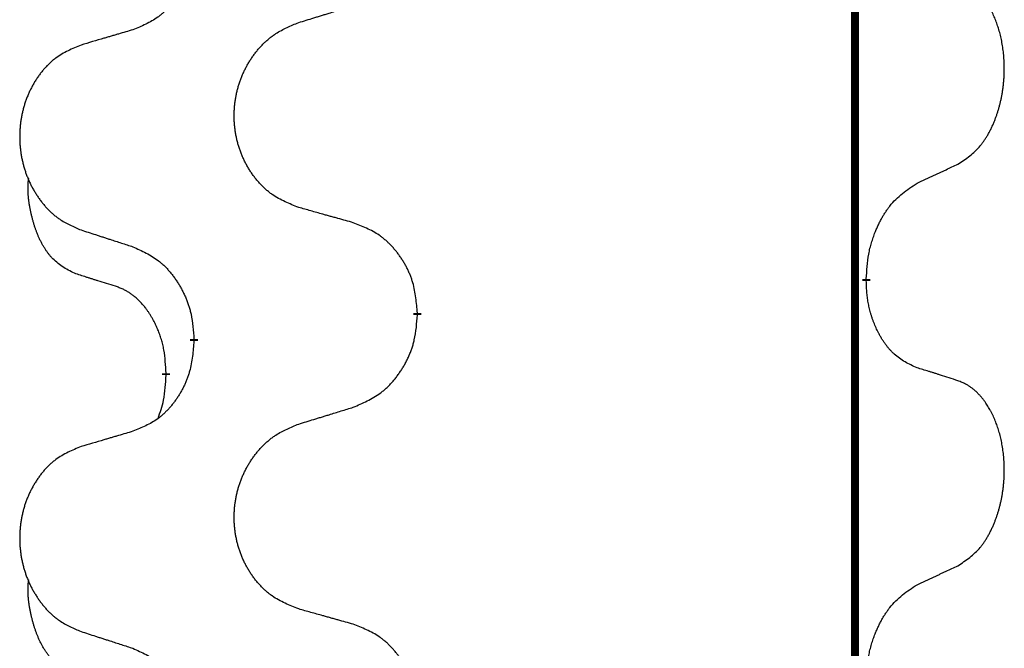
# Model space of a CAD drawing. Units: millimetres. Extents: x -837 to 1491, y -173 to 540.
# Drawn here: x 703 to 711, y 306 to 311 of the extents above; entities that cross this region are included whole.
import ezdxf

# ---------------------------------------------------------------- set-up
doc = ezdxf.new("R2010")
doc.units = ezdxf.units.MM
doc.linetypes.add('SLD_Durchgehend', pattern=[0, 0, 0])

# ---------------------------------------------------------------- blocks, each defined once
blk = doc.blocks.new('HL50WU-0-180', base_point=(326.6292, 183.5004))
at = {"color": 7, "linetype": 'SLD_Durchgehend', "const_width": 0.0625}
for points in [[(710.0166, 455.3498), (710.0166, 291.4498)], [(710.1067, 309.1048), (710.1067, 309.0898)], [(706.5575, 308.8358), (706.5575, 308.8208)], [(704.7906, 308.6138), (704.7906, 308.6288)], [(704.5705, 308.3598), (704.5705, 308.3448)]]:
    blk.add_lwpolyline(points, dxfattribs=at)
at = {"color": 7, "linetype": 'SLD_Durchgehend'}
for points, knots in [([(704.7906, 311.7888), (704.7873, 311.7487), (704.7807, 311.6685), (704.7652, 311.5791), (704.748, 311.5216), (704.7382, 311.4937), (704.7273, 311.4662), (704.7152, 311.4394), (704.7022, 311.4131), (704.6882, 311.3875), (704.6732, 311.3625), (704.6574, 311.3381), (704.6409, 311.3144), (704.6237, 311.2915), (704.6056, 311.2693), (704.5868, 311.2482), (704.5673, 311.2281), (704.5473, 311.2092), (704.5263, 311.1913), (704.4826, 311.1577), (704.4101, 311.117), (704.3423, 311.089), (704.3084, 311.075)], [0, 0, 0, 0, 0.1207923, 0.2415845, 0.2711145, 0.3006544, 0.3302167, 0.3597763, 0.388964, 0.418152, 0.4473341, 0.4765167, 0.5051788, 0.5338402, 0.5625129, 0.591185, 0.618755, 0.6463281, 0.6738633, 0.7013854, 0.8115011, 0.9216168, 0.9216168, 0.9216168, 0.9216168]), ([(710.8305, 310.0127), (710.8626, 310.0336), (710.9268, 310.0752), (710.9891, 310.1342), (711.0237, 310.1776), (711.0388, 310.1987), (711.053, 310.2203), (711.0669, 310.2435), (711.0805, 310.268), (711.0936, 310.2939), (711.1059, 310.3202), (711.1169, 310.3458), (711.1268, 310.3708), (711.1357, 310.3949), (711.1439, 310.4193), (711.1517, 310.4444), (711.159, 310.4702), (711.1658, 310.4967), (711.172, 310.5235), (711.1775, 310.5509), (711.1825, 310.5789), (711.1868, 310.6077), (711.1903, 310.6365), (711.1932, 310.6657), (711.1955, 310.6951), (711.1969, 310.7249), (711.1977, 310.7547), (711.1977, 310.7831), (711.197, 310.8102), (711.1958, 310.8359), (711.194, 310.8616), (711.1917, 310.8871), (711.1888, 310.9122), (711.1854, 310.9371), (711.1815, 310.9618), (711.177, 310.9858), (711.1722, 311.0091), (711.1669, 311.0317), (711.1612, 311.0541), (711.155, 311.0759), (711.1485, 311.0971), (711.1416, 311.1177), (711.1342, 311.1382), (711.1263, 311.1586), (711.1178, 311.1788), (711.1087, 311.199), (711.099, 311.2188), (711.089, 311.2378), (711.0787, 311.256), (711.0682, 311.2734), (711.0572, 311.2905), (711.0444, 311.309), (711.0296, 311.3289), (711.0124, 311.3498), (710.9942, 311.3698), (710.9757, 311.3881), (710.957, 311.4046), (710.9383, 311.4193), (710.9187, 311.4329), (710.8945, 311.4473), (710.865, 311.4614), (710.842, 311.4706), (710.8305, 311.4752)], [0, 0, 0, 0, 0.114626, 0.229253, 0.255136, 0.281028, 0.306957, 0.332884, 0.361934, 0.390985, 0.420018, 0.449052, 0.474762, 0.500472, 0.526183, 0.551894, 0.5793, 0.606707, 0.634112, 0.661518, 0.690573, 0.719628, 0.748686, 0.777743, 0.807529, 0.837316, 0.867099, 0.896882, 0.922639, 0.948395, 0.974152, 0.999908, 1.024987, 1.050066, 1.075144, 1.100222, 1.123355, 1.146488, 1.16962, 1.192753, 1.214494, 1.236235, 1.257976, 1.279718, 1.301816, 1.323914, 1.34601, 1.368106, 1.38839, 1.408673, 1.42896, 1.449249, 1.476285, 1.503323, 1.530378, 1.557432, 1.581269, 1.605108, 1.628896, 1.652672, 1.68974, 1.726808, 1.726808, 1.726808, 1.726808]), ([(705.619, 311.1325), (705.639, 311.1386), (705.679, 311.1509), (705.7239, 311.1648), (705.7539, 311.174), (705.7689, 311.1786), (705.7839, 311.1833), (705.7989, 311.1879), (705.8138, 311.1925), (705.8288, 311.1971), (705.8438, 311.2017), (705.8857, 311.2146), (705.9546, 311.2359), (706.0184, 311.2556), (706.0503, 311.2654)], [0, 0, 0, 0, 0.062728, 0.1254559, 0.141138, 0.1568202, 0.1725023, 0.1881844, 0.2038666, 0.2195488, 0.235231, 0.2509132, 0.3511056, 0.4512981, 0.4512981, 0.4512981, 0.4512981]), ([(704.3084, 311.075), (704.2892, 311.0694), (704.251, 311.0582), (704.208, 311.0456), (704.1793, 311.0372), (704.1649, 311.033), (704.1506, 311.0288), (704.1363, 311.0246), (704.1219, 311.0204), (704.1076, 311.0162), (704.0933, 311.012), (704.0536, 311.0003), (703.9886, 310.9812), (703.9284, 310.9634), (703.8983, 310.9545)], [0, 0, 0, 0, 0.0597754, 0.1195507, 0.1344951, 0.1494396, 0.164384, 0.1793284, 0.1942733, 0.2092182, 0.2241631, 0.239108, 0.3332541, 0.4274002, 0.4274002, 0.4274002, 0.4274002]), ([(705.619, 309.6701), (705.5828, 309.6845), (705.5102, 309.7134), (705.4323, 309.7555), (705.3848, 309.7907), (705.3616, 309.81), (705.3394, 309.8304), (705.318, 309.852), (705.2975, 309.8748), (705.2777, 309.8988), (705.2591, 309.9236), (705.2414, 309.949), (705.2249, 309.9751), (705.2093, 310.0018), (705.1948, 310.0291), (705.1814, 310.057), (705.169, 310.0855), (705.1577, 310.1147), (705.1475, 310.1442), (705.1385, 310.1741), (705.1308, 310.2042), (705.1242, 310.2345), (705.1188, 310.2651), (705.1145, 310.2959), (705.1114, 310.3269), (705.1094, 310.358), (705.1086, 310.3892), (705.109, 310.4204), (705.1105, 310.4515), (705.1132, 310.4824), (705.1171, 310.5133), (705.122, 310.5438), (705.1281, 310.5741), (705.1353, 310.6041), (705.1436, 310.6338), (705.153, 310.6631), (705.1636, 310.692), (705.1752, 310.7204), (705.1879, 310.7485), (705.2017, 310.7758), (705.2164, 310.8025), (705.232, 310.8286), (705.2485, 310.854), (705.2661, 310.8789), (705.2846, 310.9031), (705.3042, 310.9266), (705.3246, 310.9493), (705.3459, 310.9709), (705.3679, 310.9913), (705.3906, 311.0106), (705.4142, 311.0287), (705.458, 311.0589), (705.5262, 311.0946), (705.5881, 311.1199), (705.619, 311.1325)], [0, 0, 0, 0, 0.117086, 0.234172, 0.26425, 0.294342, 0.324476, 0.354607, 0.385625, 0.416644, 0.447649, 0.478654, 0.509524, 0.540393, 0.571263, 0.602133, 0.633372, 0.664611, 0.695847, 0.727084, 0.758108, 0.789132, 0.820159, 0.851185, 0.8824, 0.913614, 0.944827, 0.97604, 1.007095, 1.038151, 1.069208, 1.100265, 1.131069, 1.161872, 1.192674, 1.223475, 1.254222, 1.284969, 1.315717, 1.346465, 1.376816, 1.407167, 1.437517, 1.467868, 1.498416, 1.528964, 1.559522, 1.59008, 1.619832, 1.649585, 1.679305, 1.709013, 1.809224, 1.909434, 1.909434, 1.909434, 1.909434]), ([(703.8983, 310.9545), (703.8637, 310.9401), (703.7945, 310.9111), (703.7205, 310.8689), (703.6755, 310.8338), (703.6534, 310.8145), (703.6324, 310.7942), (703.612, 310.7725), (703.5925, 310.7497), (703.5737, 310.7257), (703.556, 310.701), (703.5392, 310.6755), (703.5235, 310.6494), (703.5087, 310.6227), (703.4949, 310.5955), (703.4822, 310.5675), (703.4704, 310.539), (703.4596, 310.5099), (703.4499, 310.4803), (703.4414, 310.4505), (703.434, 310.4204), (703.4278, 310.39), (703.4226, 310.3595), (703.4186, 310.3287), (703.4156, 310.2977), (703.4137, 310.2666), (703.413, 310.2354), (703.4133, 310.2042), (703.4148, 310.1731), (703.4174, 310.1422), (703.421, 310.1114), (703.4257, 310.0808), (703.4315, 310.0505), (703.4384, 310.0206), (703.4463, 309.9909), (703.4552, 309.9616), (703.4652, 309.9327), (703.4763, 309.9042), (703.4884, 309.8762), (703.5014, 309.8488), (703.5154, 309.8221), (703.5302, 309.7961), (703.546, 309.7707), (703.5627, 309.7458), (703.5803, 309.7216), (703.5988, 309.6981), (703.6183, 309.6754), (703.6385, 309.6538), (703.6594, 309.6334), (703.681, 309.6141), (703.7034, 309.596), (703.745, 309.5659), (703.8098, 309.5301), (703.8688, 309.5048), (703.8983, 309.4921)], [0, 0, 0, 0, 0.112481, 0.224961, 0.254205, 0.283463, 0.312765, 0.342064, 0.372505, 0.402946, 0.433372, 0.463798, 0.494314, 0.52483, 0.555347, 0.585864, 0.616922, 0.647981, 0.679038, 0.710095, 0.741061, 0.772027, 0.802995, 0.833963, 0.865172, 0.896381, 0.927588, 0.958795, 0.989832, 1.020868, 1.051906, 1.082944, 1.113652, 1.144359, 1.175065, 1.20577, 1.236283, 1.266796, 1.29731, 1.327824, 1.357761, 1.387698, 1.417635, 1.447572, 1.477483, 1.507394, 1.537316, 1.567238, 1.596112, 1.624989, 1.653829, 1.682658, 1.778901, 1.875145, 1.875145, 1.875145, 1.875145]), ([(710.5075, 309.8616), (710.5302, 309.8721), (710.5757, 309.8933), (710.6251, 309.9163), (710.6556, 309.9305), (710.6673, 309.936), (710.6789, 309.9414), (710.6906, 309.9469), (710.7023, 309.9524), (710.7139, 309.9578), (710.7256, 309.9633), (710.7489, 309.9743), (710.7839, 309.9908), (710.815, 310.0054), (710.8305, 310.0127)], [0, 0, 0, 0, 0.075268, 0.1505361, 0.163415, 0.176294, 0.1891729, 0.2020518, 0.2149361, 0.2278204, 0.2407047, 0.253589, 0.3051493, 0.3567097, 0.3567097, 0.3567097, 0.3567097]), ([(703.8466, 309.1495), (703.8138, 309.1662), (703.7481, 309.1998), (703.6846, 309.2523), (703.6504, 309.2915), (703.6363, 309.3096), (703.623, 309.3283), (703.61, 309.3482), (703.5972, 309.3695), (703.5849, 309.3921), (703.5733, 309.4151), (703.5629, 309.4378), (703.5534, 309.4602), (703.5448, 309.4821), (703.5368, 309.5043), (703.5292, 309.5273), (703.522, 309.551), (703.5151, 309.5754), (703.5088, 309.6), (703.5029, 309.6253), (703.4973, 309.6512), (703.4923, 309.6778), (703.488, 309.7046), (703.4844, 309.7316), (703.4816, 309.7589), (703.4797, 309.7865), (703.479, 309.8141), (703.4794, 309.843), (703.4813, 309.8729), (703.4831, 309.8937), (703.4841, 309.9041)], [0, 0, 0, 0, 0.1104767, 0.2209534, 0.2438284, 0.2667114, 0.2896326, 0.3125527, 0.3382849, 0.3640175, 0.389731, 0.4154442, 0.4390192, 0.4625939, 0.4861716, 0.5097495, 0.5351329, 0.5605162, 0.5859001, 0.6112844, 0.6383739, 0.665463, 0.6925584, 0.7196538, 0.7472958, 0.7749392, 0.8025614, 0.830178, 0.8614107, 0.8926434, 0.8926434, 0.8926434, 0.8926434]), ([(710.1067, 309.1048), (710.1087, 309.1377), (710.1127, 309.2037), (710.1211, 309.2771), (710.1305, 309.3246), (710.1356, 309.3471), (710.1413, 309.3694), (710.1475, 309.3912), (710.1542, 309.4124), (710.1612, 309.4331), (710.1687, 309.4537), (710.1778, 309.477), (710.1887, 309.5032), (710.2017, 309.5319), (710.2156, 309.5602), (710.23, 309.587), (710.2447, 309.6123), (710.2597, 309.6362), (710.2756, 309.6594), (710.3153, 309.7116), (710.3897, 309.7846), (710.4682, 309.8359), (710.5075, 309.8616)], [0, 0, 0, 0, 0.0991279, 0.1982558, 0.2212992, 0.2443459, 0.2673984, 0.2904499, 0.3123028, 0.3341557, 0.3560082, 0.3778615, 0.4093786, 0.4408961, 0.4724293, 0.503962, 0.5321252, 0.5602895, 0.5884188, 0.6165402, 0.7571053, 0.8976704, 0.8976704, 0.8976704, 0.8976704]), ([(706.0503, 309.5496), (706.0302, 309.5552), (705.99, 309.5664), (705.9447, 309.579), (705.9145, 309.5874), (705.8995, 309.5916), (705.8844, 309.5958), (705.8693, 309.6), (705.8542, 309.6042), (705.8391, 309.6084), (705.8241, 309.6127), (705.7823, 309.6243), (705.714, 309.6435), (705.6507, 309.6612), (705.619, 309.6701)], [0, 0, 0, 0, 0.0626283, 0.1252565, 0.140914, 0.1565714, 0.1722289, 0.1878864, 0.2035442, 0.219202, 0.2348598, 0.2505176, 0.3491531, 0.4477886, 0.4477886, 0.4477886, 0.4477886]), ([(706.5575, 308.8358), (706.554, 308.8759), (706.547, 308.9562), (706.5307, 309.0457), (706.5126, 309.1031), (706.5024, 309.131), (706.4908, 309.1584), (706.4782, 309.1853), (706.4644, 309.2115), (706.4497, 309.2372), (706.434, 309.2622), (706.4174, 309.2866), (706.4, 309.3102), (706.3819, 309.3332), (706.3628, 309.3554), (706.343, 309.3765), (706.3226, 309.3966), (706.3014, 309.4155), (706.2794, 309.4334), (706.2333, 309.4671), (706.157, 309.5077), (706.0859, 309.5356), (706.0503, 309.5496)], [0, 0, 0, 0, 0.1209346, 0.2418691, 0.2715902, 0.3013222, 0.3310797, 0.3608342, 0.3904011, 0.4199685, 0.4495293, 0.4790908, 0.5083301, 0.5375686, 0.5668172, 0.5960652, 0.6244344, 0.6528069, 0.6811435, 0.7094671, 0.8241186, 0.93877, 0.93877, 0.93877, 0.93877]), ([(703.8983, 309.4921), (703.9173, 309.486), (703.9553, 309.4737), (703.998, 309.4598), (704.0265, 309.4506), (704.0408, 309.446), (704.055, 309.4414), (704.0693, 309.4367), (704.0835, 309.4321), (704.0978, 309.4275), (704.112, 309.4229), (704.1519, 309.41), (704.2173, 309.3887), (704.278, 309.3691), (704.3084, 309.3592)], [0, 0, 0, 0, 0.0599168, 0.1198336, 0.1348129, 0.1497923, 0.1647716, 0.179751, 0.1947305, 0.2097099, 0.2246894, 0.2396689, 0.3353723, 0.4310757, 0.4310757, 0.4310757, 0.4310757]), ([(704.3084, 309.3592), (704.3436, 309.3433), (704.4142, 309.3115), (704.4894, 309.2658), (704.5349, 309.2284), (704.5571, 309.208), (704.5782, 309.1864), (704.5986, 309.1636), (704.6183, 309.1395), (704.6371, 309.1143), (704.6549, 309.0884), (704.6718, 309.0617), (704.6877, 309.0344), (704.7026, 309.0064), (704.7165, 308.9779), (704.7293, 308.9487), (704.7409, 308.9189), (704.7512, 308.8885), (704.7602, 308.8577), (704.7731, 308.8046), (704.7838, 308.7281), (704.7883, 308.6619), (704.7906, 308.6288)], [0, 0, 0, 0, 0.1161018, 0.2322037, 0.2623496, 0.2925108, 0.3227169, 0.3529195, 0.3843764, 0.415834, 0.4472779, 0.4787225, 0.5104414, 0.5421594, 0.5738837, 0.6056077, 0.6377093, 0.6698134, 0.7018938, 0.7339652, 0.8335001, 0.9330351, 0.9330351, 0.9330351, 0.9330351]), ([(704.1697, 309.0473), (704.1466, 309.0543), (704.1004, 309.0685), (704.0504, 309.084), (704.0196, 309.0936), (704.0081, 309.0973), (703.9966, 309.1009), (703.985, 309.1046), (703.9735, 309.1083), (703.9619, 309.112), (703.9504, 309.1157), (703.9273, 309.1231), (703.8927, 309.1344), (703.862, 309.1444), (703.8466, 309.1495)], [0, 0, 0, 0, 0.072467, 0.1449339, 0.1570396, 0.1691453, 0.181251, 0.1933566, 0.2054742, 0.2175917, 0.2297093, 0.2418268, 0.2903502, 0.3388736, 0.3388736, 0.3388736, 0.3388736]), ([(710.5075, 308.4024), (710.4755, 308.417), (710.4115, 308.4462), (710.3469, 308.4916), (710.3101, 308.5267), (710.294, 308.5438), (710.2786, 308.5617), (710.2635, 308.581), (710.2486, 308.6017), (710.234, 308.6238), (710.2202, 308.6465), (710.2081, 308.6682), (710.1973, 308.689), (710.1878, 308.7086), (710.1788, 308.7285), (710.1702, 308.7492), (710.1619, 308.7707), (710.154, 308.793), (710.1467, 308.8155), (710.1403, 308.8373), (710.1347, 308.8582), (710.1298, 308.8783), (710.1254, 308.8985), (710.1214, 308.9191), (710.1178, 308.9401), (710.1148, 308.9614), (710.1123, 308.9828), (710.1096, 309.0113), (710.1078, 309.047), (710.107, 309.0755), (710.1067, 309.0898)], [0, 0, 0, 0, 0.1054562, 0.2109123, 0.2344291, 0.2579548, 0.2815165, 0.3050767, 0.3315574, 0.3580389, 0.3845049, 0.4109705, 0.4328054, 0.4546397, 0.4764736, 0.4983077, 0.5219471, 0.5455868, 0.5692264, 0.5928659, 0.6135516, 0.634237, 0.6549231, 0.6756092, 0.6971494, 0.71869, 0.740226, 0.7617607, 0.804578, 0.8473954, 0.8473954, 0.8473954, 0.8473954]), ([(704.5705, 308.3598), (704.5687, 308.3905), (704.5653, 308.4519), (704.5576, 308.5202), (704.549, 308.5645), (704.5443, 308.5855), (704.539, 308.6064), (704.5332, 308.6267), (704.527, 308.6464), (704.5204, 308.6656), (704.5134, 308.6846), (704.5051, 308.7054), (704.4954, 308.7277), (704.4842, 308.7517), (704.4722, 308.7752), (704.4598, 308.7975), (704.4471, 308.8187), (704.4341, 308.8387), (704.4204, 308.8583), (704.4048, 308.8791), (704.3868, 308.901), (704.3663, 308.9236), (704.3446, 308.9451), (704.3226, 308.9645), (704.3003, 308.9818), (704.2781, 308.9972), (704.255, 309.0111), (704.2292, 309.0243), (704.2006, 309.0361), (704.18, 309.0435), (704.1697, 309.0473)], [0, 0, 0, 0, 0.0921911, 0.1843821, 0.20591, 0.2274409, 0.2489766, 0.2705115, 0.2907895, 0.3110675, 0.3313472, 0.3516275, 0.3780441, 0.4044611, 0.4308749, 0.4572883, 0.4811357, 0.5049824, 0.5288358, 0.5526907, 0.5831984, 0.6137075, 0.6442319, 0.6747535, 0.7017613, 0.7287719, 0.7557302, 0.7826753, 0.8155538, 0.8484323, 0.8484323, 0.8484323, 0.8484323]), ([(706.0503, 308.0904), (706.0873, 308.1063), (706.1612, 308.138), (706.2404, 308.1836), (706.2884, 308.2211), (706.3117, 308.2415), (706.334, 308.2631), (706.3555, 308.2859), (706.3762, 308.31), (706.396, 308.3352), (706.4147, 308.3611), (706.4324, 308.3878), (706.4492, 308.4151), (706.4649, 308.4431), (706.4795, 308.4717), (706.4929, 308.5009), (706.5051, 308.5307), (706.516, 308.561), (706.5255, 308.5919), (706.539, 308.6449), (706.5503, 308.7214), (706.5551, 308.7877), (706.5575, 308.8208)], [0, 0, 0, 0, 0.1207225, 0.241445, 0.272411, 0.3033922, 0.334416, 0.3654362, 0.3974567, 0.4294779, 0.4614868, 0.4934965, 0.5255609, 0.5576245, 0.5896947, 0.6217645, 0.6540243, 0.6862868, 0.7185226, 0.7507482, 0.8503626, 0.9499769, 0.9499769, 0.9499769, 0.9499769]), ([(704.7906, 308.6138), (704.7873, 308.5737), (704.7807, 308.4935), (704.7652, 308.4041), (704.748, 308.3466), (704.7382, 308.3187), (704.7273, 308.2912), (704.7152, 308.2644), (704.7022, 308.2381), (704.6882, 308.2125), (704.6732, 308.1875), (704.6574, 308.1631), (704.6409, 308.1394), (704.6237, 308.1165), (704.6056, 308.0943), (704.5868, 308.0732), (704.5673, 308.0531), (704.5473, 308.0342), (704.5263, 308.0163), (704.4826, 307.9827), (704.4101, 307.942), (704.3423, 307.914), (704.3084, 307.9)], [0, 0, 0, 0, 0.1207923, 0.2415845, 0.2711145, 0.3006544, 0.3302167, 0.3597763, 0.388964, 0.418152, 0.4473341, 0.4765167, 0.5051788, 0.5338402, 0.5625129, 0.591185, 0.618755, 0.6463281, 0.6738633, 0.7013854, 0.8115011, 0.9216168, 0.9216168, 0.9216168, 0.9216168]), ([(710.8305, 308.3002), (710.8075, 308.3077), (710.7614, 308.3227), (710.7115, 308.3388), (710.6807, 308.3486), (710.6691, 308.3523), (710.6576, 308.356), (710.6461, 308.3596), (710.6345, 308.3632), (710.623, 308.3668), (710.6114, 308.3704), (710.5883, 308.3776), (710.5537, 308.3883), (710.5229, 308.3977), (710.5075, 308.4024)], [0, 0, 0, 0, 0.0726997, 0.1453994, 0.1575073, 0.1696152, 0.1817231, 0.193831, 0.205927, 0.2180229, 0.2301189, 0.2422149, 0.2905443, 0.3388737, 0.3388737, 0.3388737, 0.3388737]), ([(704.5068, 308.0024), (704.5154, 308.0261), (704.5325, 308.0735), (704.5546, 308.1543), (704.5653, 308.2455), (704.5687, 308.3117), (704.5705, 308.3448)], [0, 0, 0, 0, 0.0756193, 0.1512387, 0.250723, 0.3502073, 0.3502073, 0.3502073, 0.3502073]), ([(710.8305, 306.8377), (710.8626, 306.8586), (710.9268, 306.9002), (710.9891, 306.9592), (711.0237, 307.0026), (711.0388, 307.0237), (711.053, 307.0453), (711.0669, 307.0685), (711.0805, 307.093), (711.0936, 307.1189), (711.1059, 307.1452), (711.1169, 307.1708), (711.1268, 307.1958), (711.1357, 307.2199), (711.1439, 307.2443), (711.1517, 307.2694), (711.159, 307.2952), (711.1658, 307.3217), (711.172, 307.3485), (711.1775, 307.3759), (711.1825, 307.4039), (711.1868, 307.4327), (711.1903, 307.4615), (711.1932, 307.4907), (711.1955, 307.5201), (711.1969, 307.5499), (711.1977, 307.5797), (711.1977, 307.6081), (711.197, 307.6352), (711.1958, 307.6609), (711.194, 307.6866), (711.1917, 307.7121), (711.1888, 307.7372), (711.1854, 307.7621), (711.1815, 307.7868), (711.177, 307.8108), (711.1722, 307.8341), (711.1669, 307.8567), (711.1612, 307.8791), (711.155, 307.9009), (711.1485, 307.9221), (711.1416, 307.9427), (711.1342, 307.9632), (711.1263, 307.9836), (711.1178, 308.0038), (711.1087, 308.024), (711.099, 308.0438), (711.089, 308.0628), (711.0787, 308.081), (711.0682, 308.0984), (711.0572, 308.1155), (711.0444, 308.134), (711.0296, 308.1539), (711.0124, 308.1748), (710.9942, 308.1948), (710.9757, 308.2131), (710.957, 308.2296), (710.9383, 308.2443), (710.9187, 308.2579), (710.8945, 308.2723), (710.865, 308.2864), (710.842, 308.2956), (710.8305, 308.3002)], [0, 0, 0, 0, 0.114626, 0.229253, 0.255136, 0.281028, 0.306957, 0.332884, 0.361934, 0.390985, 0.420018, 0.449052, 0.474762, 0.500472, 0.526183, 0.551894, 0.5793, 0.606707, 0.634112, 0.661518, 0.690573, 0.719628, 0.748686, 0.777743, 0.807529, 0.837316, 0.867099, 0.896882, 0.922639, 0.948395, 0.974152, 0.999908, 1.024987, 1.050066, 1.075144, 1.100222, 1.123355, 1.146488, 1.16962, 1.192753, 1.214494, 1.236235, 1.257976, 1.279718, 1.301816, 1.323914, 1.34601, 1.368106, 1.38839, 1.408673, 1.42896, 1.449249, 1.476285, 1.503323, 1.530378, 1.557432, 1.581269, 1.605108, 1.628896, 1.652672, 1.68974, 1.726808, 1.726808, 1.726808, 1.726808]), ([(705.619, 307.9575), (705.639, 307.9636), (705.679, 307.9759), (705.7239, 307.9898), (705.7539, 307.999), (705.7689, 308.0036), (705.7839, 308.0083), (705.7989, 308.0129), (705.8138, 308.0175), (705.8288, 308.0221), (705.8438, 308.0267), (705.8857, 308.0396), (705.9546, 308.0609), (706.0184, 308.0806), (706.0503, 308.0904)], [0, 0, 0, 0, 0.062728, 0.1254559, 0.141138, 0.1568202, 0.1725023, 0.1881844, 0.2038666, 0.2195488, 0.235231, 0.2509132, 0.3511056, 0.4512981, 0.4512981, 0.4512981, 0.4512981]), ([(704.3084, 307.9), (704.2892, 307.8944), (704.251, 307.8832), (704.208, 307.8706), (704.1793, 307.8622), (704.1649, 307.858), (704.1506, 307.8538), (704.1363, 307.8496), (704.1219, 307.8454), (704.1076, 307.8412), (704.0933, 307.837), (704.0536, 307.8253), (703.9886, 307.8062), (703.9284, 307.7884), (703.8983, 307.7795)], [0, 0, 0, 0, 0.0597754, 0.1195507, 0.1344951, 0.1494396, 0.164384, 0.1793284, 0.1942733, 0.2092182, 0.2241631, 0.239108, 0.3332541, 0.4274002, 0.4274002, 0.4274002, 0.4274002]), ([(705.619, 306.4951), (705.5828, 306.5095), (705.5102, 306.5384), (705.4323, 306.5805), (705.3848, 306.6157), (705.3616, 306.635), (705.3394, 306.6554), (705.318, 306.677), (705.2975, 306.6998), (705.2777, 306.7238), (705.2591, 306.7486), (705.2414, 306.774), (705.2249, 306.8001), (705.2093, 306.8268), (705.1948, 306.8541), (705.1814, 306.882), (705.169, 306.9105), (705.1577, 306.9397), (705.1475, 306.9692), (705.1385, 306.9991), (705.1308, 307.0292), (705.1242, 307.0595), (705.1188, 307.0901), (705.1145, 307.1209), (705.1114, 307.1519), (705.1094, 307.183), (705.1086, 307.2142), (705.109, 307.2454), (705.1105, 307.2765), (705.1132, 307.3074), (705.1171, 307.3383), (705.122, 307.3688), (705.1281, 307.3991), (705.1353, 307.4291), (705.1436, 307.4588), (705.153, 307.4881), (705.1636, 307.517), (705.1752, 307.5454), (705.1879, 307.5735), (705.2017, 307.6008), (705.2164, 307.6275), (705.232, 307.6536), (705.2485, 307.679), (705.2661, 307.7039), (705.2846, 307.7281), (705.3042, 307.7516), (705.3246, 307.7743), (705.3459, 307.7959), (705.3679, 307.8163), (705.3906, 307.8356), (705.4142, 307.8537), (705.458, 307.8839), (705.5262, 307.9196), (705.5881, 307.9449), (705.619, 307.9575)], [0, 0, 0, 0, 0.117086, 0.234172, 0.26425, 0.294342, 0.324476, 0.354607, 0.385625, 0.416644, 0.447649, 0.478654, 0.509524, 0.540393, 0.571263, 0.602133, 0.633372, 0.664611, 0.695847, 0.727084, 0.758108, 0.789132, 0.820159, 0.851185, 0.8824, 0.913614, 0.944827, 0.97604, 1.007095, 1.038151, 1.069208, 1.100265, 1.131069, 1.161872, 1.192674, 1.223475, 1.254222, 1.284969, 1.315717, 1.346465, 1.376816, 1.407167, 1.437517, 1.467868, 1.498416, 1.528964, 1.559522, 1.59008, 1.619832, 1.649585, 1.679305, 1.709013, 1.809224, 1.909434, 1.909434, 1.909434, 1.909434]), ([(703.8983, 307.7795), (703.8637, 307.7651), (703.7945, 307.7361), (703.7205, 307.6939), (703.6755, 307.6588), (703.6534, 307.6395), (703.6324, 307.6192), (703.612, 307.5975), (703.5925, 307.5747), (703.5737, 307.5507), (703.556, 307.526), (703.5392, 307.5005), (703.5235, 307.4744), (703.5087, 307.4477), (703.4949, 307.4205), (703.4822, 307.3925), (703.4704, 307.364), (703.4596, 307.3349), (703.4499, 307.3053), (703.4414, 307.2755), (703.434, 307.2454), (703.4278, 307.215), (703.4226, 307.1845), (703.4186, 307.1537), (703.4156, 307.1227), (703.4137, 307.0916), (703.413, 307.0604), (703.4133, 307.0292), (703.4148, 306.9981), (703.4174, 306.9672), (703.421, 306.9364), (703.4257, 306.9058), (703.4315, 306.8755), (703.4384, 306.8456), (703.4463, 306.8159), (703.4552, 306.7866), (703.4652, 306.7577), (703.4763, 306.7292), (703.4884, 306.7012), (703.5014, 306.6738), (703.5154, 306.6471), (703.5302, 306.6211), (703.546, 306.5957), (703.5627, 306.5708), (703.5803, 306.5466), (703.5988, 306.5231), (703.6183, 306.5004), (703.6385, 306.4788), (703.6594, 306.4584), (703.681, 306.4391), (703.7034, 306.421), (703.745, 306.3909), (703.8098, 306.3551), (703.8688, 306.3298), (703.8983, 306.3171)], [0, 0, 0, 0, 0.112481, 0.224961, 0.254205, 0.283463, 0.312765, 0.342064, 0.372505, 0.402946, 0.433372, 0.463798, 0.494314, 0.52483, 0.555347, 0.585864, 0.616922, 0.647981, 0.679038, 0.710095, 0.741061, 0.772027, 0.802995, 0.833963, 0.865172, 0.896381, 0.927588, 0.958795, 0.989832, 1.020868, 1.051906, 1.082944, 1.113652, 1.144359, 1.175065, 1.20577, 1.236283, 1.266796, 1.29731, 1.327824, 1.357761, 1.387698, 1.417635, 1.447572, 1.477483, 1.507394, 1.537316, 1.567238, 1.596112, 1.624989, 1.653829, 1.682658, 1.778901, 1.875145, 1.875145, 1.875145, 1.875145]), ([(710.5075, 306.6866), (710.5302, 306.6971), (710.5757, 306.7183), (710.6251, 306.7413), (710.6556, 306.7555), (710.6673, 306.761), (710.6789, 306.7664), (710.6906, 306.7719), (710.7023, 306.7774), (710.7139, 306.7828), (710.7256, 306.7883), (710.7489, 306.7993), (710.7839, 306.8158), (710.815, 306.8304), (710.8305, 306.8377)], [0, 0, 0, 0, 0.075268, 0.1505361, 0.163415, 0.176294, 0.1891729, 0.2020518, 0.2149361, 0.2278204, 0.2407047, 0.253589, 0.3051493, 0.3567097, 0.3567097, 0.3567097, 0.3567097]), ([(703.8466, 305.9745), (703.8138, 305.9912), (703.7481, 306.0248), (703.6846, 306.0773), (703.6504, 306.1165), (703.6363, 306.1346), (703.623, 306.1533), (703.61, 306.1732), (703.5972, 306.1945), (703.5849, 306.2171), (703.5733, 306.2401), (703.5629, 306.2628), (703.5534, 306.2852), (703.5448, 306.3071), (703.5368, 306.3293), (703.5292, 306.3523), (703.522, 306.376), (703.5151, 306.4004), (703.5088, 306.425), (703.5029, 306.4503), (703.4973, 306.4762), (703.4923, 306.5028), (703.488, 306.5296), (703.4844, 306.5566), (703.4816, 306.5839), (703.4797, 306.6115), (703.479, 306.6391), (703.4794, 306.668), (703.4813, 306.6979), (703.4831, 306.7187), (703.4841, 306.7291)], [0, 0, 0, 0, 0.1104767, 0.2209534, 0.2438284, 0.2667114, 0.2896326, 0.3125527, 0.3382849, 0.3640175, 0.389731, 0.4154442, 0.4390192, 0.4625939, 0.4861716, 0.5097495, 0.5351329, 0.5605162, 0.5859001, 0.6112844, 0.6383739, 0.665463, 0.6925584, 0.7196538, 0.7472958, 0.7749392, 0.8025614, 0.830178, 0.8614107, 0.8926434, 0.8926434, 0.8926434, 0.8926434]), ([(710.1067, 305.9298), (710.1087, 305.9627), (710.1127, 306.0287), (710.1211, 306.1021), (710.1305, 306.1496), (710.1356, 306.1721), (710.1413, 306.1944), (710.1475, 306.2162), (710.1542, 306.2374), (710.1612, 306.2581), (710.1687, 306.2787), (710.1778, 306.302), (710.1887, 306.3282), (710.2017, 306.3569), (710.2156, 306.3852), (710.23, 306.412), (710.2447, 306.4373), (710.2597, 306.4612), (710.2756, 306.4844), (710.3153, 306.5366), (710.3897, 306.6096), (710.4682, 306.6609), (710.5075, 306.6866)], [0, 0, 0, 0, 0.0991279, 0.1982558, 0.2212992, 0.2443459, 0.2673984, 0.2904499, 0.3123028, 0.3341557, 0.3560082, 0.3778615, 0.4093786, 0.4408961, 0.4724293, 0.503962, 0.5321252, 0.5602895, 0.5884188, 0.6165402, 0.7571053, 0.8976704, 0.8976704, 0.8976704, 0.8976704]), ([(706.0503, 306.3746), (706.0302, 306.3802), (705.99, 306.3914), (705.9447, 306.404), (705.9145, 306.4124), (705.8995, 306.4166), (705.8844, 306.4208), (705.8693, 306.425), (705.8542, 306.4292), (705.8391, 306.4334), (705.8241, 306.4377), (705.7823, 306.4493), (705.714, 306.4685), (705.6507, 306.4862), (705.619, 306.4951)], [0, 0, 0, 0, 0.0626283, 0.1252565, 0.140914, 0.1565714, 0.1722289, 0.1878864, 0.2035442, 0.219202, 0.2348598, 0.2505176, 0.3491531, 0.4477886, 0.4477886, 0.4477886, 0.4477886]), ([(706.5575, 305.6608), (706.554, 305.7009), (706.547, 305.7812), (706.5307, 305.8707), (706.5126, 305.9281), (706.5024, 305.956), (706.4908, 305.9834), (706.4782, 306.0103), (706.4644, 306.0365), (706.4497, 306.0622), (706.434, 306.0872), (706.4174, 306.1116), (706.4, 306.1352), (706.3819, 306.1582), (706.3628, 306.1804), (706.343, 306.2015), (706.3226, 306.2216), (706.3014, 306.2405), (706.2794, 306.2584), (706.2333, 306.2921), (706.157, 306.3327), (706.0859, 306.3606), (706.0503, 306.3746)], [0, 0, 0, 0, 0.1209346, 0.2418691, 0.2715902, 0.3013222, 0.3310797, 0.3608342, 0.3904011, 0.4199685, 0.4495293, 0.4790908, 0.5083301, 0.5375686, 0.5668172, 0.5960652, 0.6244344, 0.6528069, 0.6811435, 0.7094671, 0.8241186, 0.93877, 0.93877, 0.93877, 0.93877]), ([(703.8983, 306.3171), (703.9173, 306.311), (703.9553, 306.2987), (703.998, 306.2848), (704.0265, 306.2756), (704.0408, 306.271), (704.055, 306.2664), (704.0693, 306.2617), (704.0835, 306.2571), (704.0978, 306.2525), (704.112, 306.2479), (704.1519, 306.235), (704.2173, 306.2137), (704.278, 306.1941), (704.3084, 306.1842)], [0, 0, 0, 0, 0.0599168, 0.1198336, 0.1348129, 0.1497923, 0.1647716, 0.179751, 0.1947305, 0.2097099, 0.2246894, 0.2396689, 0.3353723, 0.4310757, 0.4310757, 0.4310757, 0.4310757]), ([(704.3084, 306.1842), (704.3436, 306.1683), (704.4142, 306.1365), (704.4894, 306.0908), (704.5349, 306.0534), (704.5571, 306.033), (704.5782, 306.0114), (704.5986, 305.9886), (704.6183, 305.9645), (704.6371, 305.9393), (704.6549, 305.9134), (704.6718, 305.8867), (704.6877, 305.8594), (704.7026, 305.8314), (704.7165, 305.8029), (704.7293, 305.7737), (704.7409, 305.7439), (704.7512, 305.7135), (704.7602, 305.6827), (704.7731, 305.6296), (704.7838, 305.5531), (704.7883, 305.4869), (704.7906, 305.4538)], [0, 0, 0, 0, 0.1161018, 0.2322037, 0.2623496, 0.2925108, 0.3227169, 0.3529195, 0.3843764, 0.415834, 0.4472779, 0.4787225, 0.5104414, 0.5421594, 0.5738837, 0.6056077, 0.6377093, 0.6698134, 0.7018938, 0.7339652, 0.8335001, 0.9330351, 0.9330351, 0.9330351, 0.9330351])]:
    blk.add_open_spline(points, degree=3, knots=knots, dxfattribs=at)

msp = doc.modelspace()

# ---------------------------------------------------------------- block references
msp.add_blockref('HL50WU-0-180', (326.6292, 183.5004))

doc.saveas('drawing.dxf')
